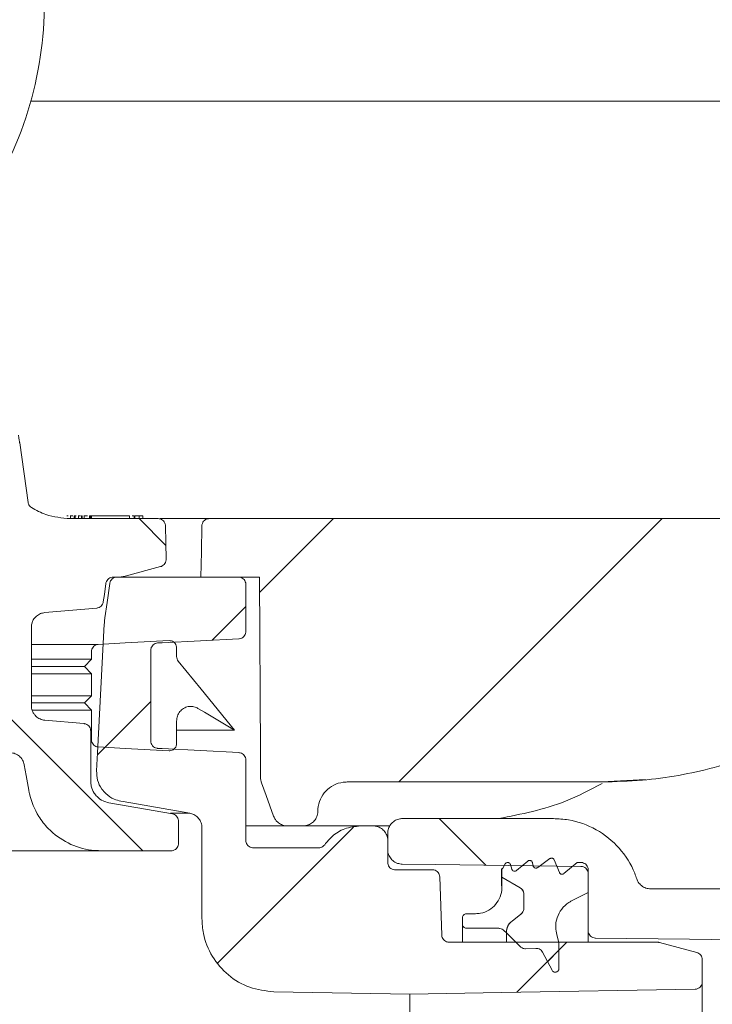
# Model space of a CAD drawing. Units: millimetres. Extents: x 392 to 1121, y 295 to 827.
# Drawn here: x 783 to 830, y 481 to 548 of the extents above; entities that cross this region are included whole.
import ezdxf

# ---------------------------------------------------------------- set-up
doc = ezdxf.new("R2010")
doc.units = ezdxf.units.MM
doc.header["$LTSCALE"] = 5
doc.layers.add('MAßLINIE_MAßZEICHNUNGEN', color=7, linetype='Continuous')
doc.styles.add('SLDTEXTSTYLE0', font='TXT', dxfattribs={"width": 0.7})
doc.dimstyles.new('SLDDIMSTYLE1', dxfattribs={"dimtxt": 26.458333, "dimasz": 17.5, "dimexe": 0, "dimexo": 0.0625, "dimgap": 6.614583, "dimtad": 0, "dimdec": 0, "dimrnd": 1e-09, "dimzin": 12, "dimdsep": 46, "dimtxsty": 'SLDTEXTSTYLE0', "dimsah": 1, "dimcen": 0.09, "dimadec": 0, "dimazin": 3, "dimtfac": 1, "dimtdec": 0, "dimtmove": 0, "dimatfit": 0, "dimfxl": 0, "dimfrac": 2, "dimtolj": 1, "dimtzin": 12, "dimarcsym": 0})
doc.dimstyles.new('SLDDIMSTYLE2', dxfattribs={"dimtxt": 26.458333, "dimasz": 17.5, "dimexe": 0, "dimexo": 0.0625, "dimgap": 6.614583, "dimtad": 0, "dimdec": 0, "dimrnd": 1e-09, "dimzin": 12, "dimdsep": 46, "dimtxsty": 'SLDTEXTSTYLE0', "dimsah": 1, "dimcen": 0.09, "dimadec": 0, "dimazin": 3, "dimtfac": 1, "dimtdec": 0, "dimtofl": 0, "dimtmove": 0, "dimatfit": 3, "dimfxl": 0, "dimfrac": 2, "dimtolj": 1, "dimtzin": 12, "dimarcsym": 0})

# ---------------------------------------------------------------- blocks, each defined once
blk = doc.blocks.new('SW_HATCH_0')
at = {"color": 0, "linetype": 'Continuous', "lineweight": 18}
for p, q in [((-34.671, 135.78), (-32.845, 133.954)), ((-21.375, 135.78), (-26.434, 130.721)), ((1.076, 135.78), (-16.924, 117.78)), ((-27.373, 129.782), (-29.679, 127.476)), ((-44.731, 123.389), (-34.421, 113.08)), ((-33.873, 123.282), (-37.514, 119.641)), ((-14.169, 115.278), (-10.981, 112.09)), ((-20.019, 114.685), (-29.281, 105.423)), ((-5.426, 106.828), (-8.848, 103.405)), ((-5.977, 106.276), (-6.754, 105.499))]:
    blk.add_line(p, q, dxfattribs=at)
blk = doc.blocks.new('_D_3')
at = {"layer": 'MAßLINIE_MAßZEICHNUNGEN', "color": 7}
for p, q in [((896.264, 762.214), (1041.345, 762.214)), ((1036.345, 762.214), (1036.345, 643.274)), ((1036.345, 365.714), (1036.345, 518.332)), ((763.947, 365.714), (1041.345, 365.714))]:
    blk.add_line(p, q, dxfattribs=at)
for points in [[(1036.345, 762.214), (1028.845, 744.714), (1043.845, 744.714)], [(1036.345, 365.714), (1043.845, 383.214), (1028.845, 383.214)]]:
    blk.add_solid(points, dxfattribs=at)
at = {"layer": 'MAßLINIE_MAßZEICHNUNGEN', "color": 7, "char_height": 26.4583, "attachment_point": 1, "rotation": 90, "style": 'SLDTEXTSTYLE0'}
for s, insert in [('max 418', (1042.122, 518.332)), ('min 295', (1002.238, 519.703))]:
    blk.add_mtext(s, dxfattribs=dict(at, insert=insert))
blk = doc.blocks.new('_D_6')
at = {"layer": 'MAßLINIE_MAßZEICHNUNGEN', "color": 7}
for p, q in [((685.67, 434.714), (685.67, 464.726)), ((566.342, 434.714), (690.67, 434.714)), ((873.771, 426.718), (680.67, 426.718)), ((685.67, 426.718), (685.67, 396.718))]:
    blk.add_line(p, q, dxfattribs=at)
for points in [[(685.67, 434.714), (693.17, 452.214), (678.17, 452.214)], [(685.67, 426.718), (678.17, 409.218), (693.17, 409.218)]]:
    blk.add_solid(points, dxfattribs=at)
at = {"layer": 'MAßLINIE_MAßZEICHNUNGEN', "color": 7, "insert": (671.505, 464.726), "char_height": 26.458, "attachment_point": 1, "rotation": 90, "style": 'SLDTEXTSTYLE0'}
blk.add_mtext('8', dxfattribs=at)

msp = doc.modelspace()

# ---------------------------------------------------------------- linework, layer by layer
at = {"color": 7, "linetype": 'Continuous', "lineweight": 18}
for p, q in [((863.139, 542.236), (783.684, 542.236)), ((783.497, 514.827), (782.926, 518.884)), ((786.234, 513.914), (786.137, 513.914)), ((792.386, 513.714), (786.373, 513.714)), ((786.388, 513.939), (786.388, 513.714)), ((786.409, 513.914), (786.409, 513.714)), ((786.567, 513.914), (786.409, 513.914)), ((786.653, 513.914), (786.653, 513.714)), ((786.71, 513.914), (786.653, 513.914)), ((786.71, 513.914), (786.71, 513.714)), ((786.778, 513.914), (786.71, 513.914)), ((786.94, 513.939), (786.94, 513.714)), ((786.953, 513.914), (786.953, 513.714)), ((787.072, 513.914), (786.953, 513.914)), ((787.159, 513.914), (787.159, 513.714)), ((787.203, 513.914), (787.159, 513.914)), ((787.203, 513.914), (787.203, 513.714)), ((787.328, 513.939), (787.328, 513.714)), ((787.335, 513.914), (787.335, 513.714)), ((787.696, 513.914), (787.696, 513.714)), ((787.713, 513.914), (787.696, 513.914)), ((787.713, 513.914), (787.713, 513.714)), ((787.752, 513.914), (787.713, 513.914)), ((787.752, 513.914), (787.752, 513.714)), ((787.764, 513.914), (787.752, 513.914)), ((787.764, 513.914), (787.764, 513.714)), ((787.822, 513.914), (787.764, 513.914)), ((787.822, 513.914), (787.822, 513.714)), ((787.834, 513.914), (787.822, 513.914)), ((787.834, 513.914), (787.834, 513.714)), ((789.159, 513.914), (787.834, 513.914)), ((789.089, 513.914), (789.089, 513.939)), ((789.649, 513.914), (789.649, 513.939)), ((790.046, 513.914), (790.046, 513.939)), ((790.44, 513.914), (790.44, 513.714)), ((790.738, 513.914), (790.615, 513.914)), ((790.738, 513.914), (790.738, 513.714)), ((790.792, 513.914), (790.792, 513.714)), ((791.08, 513.914), (791.08, 513.714)), ((791.339, 513.914), (791.339, 513.714)), ((792.532, 513.714), (795.876, 513.714)), ((832.563, 513.714), (795.876, 513.714)), ((792.555, 510.432), (790.131, 509.782)), ((789.614, 509.714), (789.311, 509.714)), ((797.881, 509.714), (789.575, 509.714)), ((795.315, 509.714), (799.315, 509.714)), ((798.381, 509.214), (798.381, 506.005)), ((784.64, 507.291), (788.189, 507.602)), ((783.727, 500.934), (783.727, 506.295)), ((793.649, 504.296), (793.649, 504.878)), ((787.829, 504.114), (787.344, 503.614)), ((787.829, 504.114), (787.829, 504.616)), ((791.881, 504.716), (791.881, 498.513)), ((787.829, 503.114), (787.344, 503.614)), ((787.829, 501.614), (787.829, 503.114)), ((787.829, 501.614), (787.344, 501.114)), ((787.829, 500.614), (787.344, 501.114)), ((787.829, 498.613), (787.829, 500.614)), ((787.32, 499.703), (784.64, 499.937)), ((793.649, 498.351), (793.649, 499.882)), ((787.777, 499.205), (787.777, 495.773)), ((798.381, 497.223), (798.381, 491.714)), ((805.303, 495.714), (822.716, 495.714)), ((822.714, 495.714), (825.691, 495.879)), ((789.016, 494.296), (793.364, 493.529)), ((793.239, 493.574), (794.555, 493.574)), ((803.302, 493.697), (803.303, 493.749)), ((793.777, 493.037), (793.777, 491.514)), ((801.221, 492.714), (798.381, 492.714)), ((802.303, 492.714), (801.221, 492.714)), ((808.227, 492.714), (802.303, 492.714)), ((806.23, 492.712), (807.077, 492.712)), ((819.398, 493.212), (809.077, 493.212)), ((795.381, 486.373), (795.381, 492.59)), ((808.077, 492.212), (808.077, 491.459)), ((808.077, 490.212), (808.077, 491.712)), ((808.077, 491.459), (808.077, 491.099)), ((788.472, 491.014), (781.775, 491.014)), ((793.277, 491.014), (788.472, 491.014)), ((803.36, 491.214), (798.881, 491.214)), ((815.936, 489.822), (816.104, 490.112)), ((816.47, 490.064), (816.552, 489.758)), ((816.874, 489.656), (817.648, 490.306)), ((817.973, 490.191), (818.012, 489.992)), ((818.326, 489.868), (819.159, 490.474)), ((819.462, 490.387), (819.808, 489.531)), ((820.122, 489.453), (821.027, 490.212)), ((821.027, 490.212), (821.277, 490.212)), ((811.129, 489.712), (808.577, 489.712)), ((815.877, 489.772), (815.85, 489.772)), ((815.85, 488.607), (815.85, 489.772)), ((815.877, 489.212), (815.877, 489.772)), ((821.777, 489.712), (821.777, 488.162)), ((821.777, 489.439), (821.777, 485.544)), ((811.768, 485.245), (811.629, 489.23)), ((815.877, 488.512), (815.877, 489.212)), ((815.877, 489.212), (817.128, 488.486)), ((817.128, 488.486), (815.877, 489.212)), ((817.377, 488.054), (817.377, 487.085)), ((821.777, 488.162), (820.647, 487.586)), ((833.561, 488.412), (826.043, 488.412)), ((813.477, 486.712), (814.077, 486.712)), ((817.185, 486.691), (816.571, 486.211)), ((816.571, 486.211), (817.185, 486.691)), ((813.177, 486.012), (813.177, 486.412)), ((813.177, 484.762), (813.177, 486.012)), ((815.67, 485.712), (813.477, 485.712)), ((816.186, 485.402), (816.023, 485.566)), ((816.186, 485.423), (816.186, 484.762)), ((816.186, 484.762), (816.186, 485.402)), ((817.123, 484.466), (816.186, 485.402)), ((819.623, 485.287), (819.777, 484.712)), ((821.777, 485.544), (821.777, 484.762)), ((812.267, 484.762), (826.511, 484.762)), ((819.777, 484.712), (819.777, 482.962)), ((826.64, 484.745), (829.206, 484.057)), ((818.204, 484.344), (817.494, 484.32)), ((819.305, 482.846), (818.665, 484.076)), ((829.577, 483.574), (829.577, 482.052)), ((829.577, 482.052), (829.577, 377.376)), ((800.294, 481.374), (809.577, 481.212)), ((809.577, 463.92), (809.577, 481.212))]:
    msp.add_line(p, q, dxfattribs=at)
at = {"color": 7, "linetype": 'Continuous', "lineweight": 18, "flags": 128}
for points in [[(782.85, 519.427), (782.876, 519.239), (782.898, 519.088), (782.913, 518.976), (782.923, 518.907), (782.926, 518.884)], [(792.926, 510.924), (792.905, 512.09), (792.885, 513.223)], [(795.376, 513.223), (795.345, 511.439), (795.315, 509.714)], [(799.386, 496.001), (799.377, 497.728), (799.315, 509.714)], [(788.64, 508.03), (788.711, 508.532), (788.816, 509.284)], [(788.75, 506.935), (788.898, 507.991), (789.08, 509.284)], [(788.708, 506.5), (788.247, 497.717), (788.183, 496.481)], [(792.355, 505.215), (792.672, 505.232), (797.907, 505.506)], [(788.288, 505.115), (790.126, 505.214), (793.138, 505.377)], [(793.762, 503.975), (795.327, 502.052), (797.596, 499.265)], [(795.104, 500.748), (795.553, 500.481), (797.596, 499.265)], [(793.138, 497.851), (790.126, 498.014), (788.288, 498.113)], [(797.907, 497.723), (792.672, 497.997), (792.355, 498.013)], [(783.548, 495.146), (783.37, 496.158), (783.241, 496.888)], [(800.281, 493.372), (799.765, 494.791), (799.447, 495.664)], [(794.555, 493.574), (789.993, 494.379), (789.833, 494.407)], [(809.064, 490.099), (811.339, 490.069), (821.283, 489.939)], [(822.269, 485.046), (828.706, 484.961), (834.783, 484.882)], [(809.577, 481.212), (815.853, 481.321), (829.086, 481.552)]]:
    msp.add_lwpolyline(points, dxfattribs=at)
at = {"color": 7, "linetype": 'Continuous', "lineweight": 18}
msp.add_arc((759.615, 548.996), 25, 335, 10, dxfattribs=at)
for points, knots in [([(783.727, 514.472), (783.682, 514.506), (783.593, 514.575), (783.521, 514.707), (783.503, 514.794), (783.497, 514.827)], [0, 0, 0, 0, 0.385956, 0.771917, 1, 1, 1, 1]), ([(786.373, 513.714), (785.807, 513.763), (784.871, 513.845), (784.051, 514.294), (783.727, 514.472)], [0, 0, 0, 0, 0.604296, 1, 1, 1, 1]), ([(787.562, 513.914), (787.555, 513.914), (787.394, 513.914), (787.364, 513.914), (787.335, 513.914)], [0, 0, 0, 0, 0.041723, 1, 1, 1, 1]), ([(790.44, 513.914), (790.434, 513.914), (790.422, 513.914), (790.242, 513.914), (789.836, 513.914), (789.438, 513.914), (789.159, 513.914)], [0, 0, 0, 0, 0.186897, 0.373668, 0.560448, 1, 1, 1, 1]), ([(791.08, 513.914), (791.039, 513.914), (790.958, 513.914), (790.866, 513.914), (790.805, 513.914), (790.796, 513.914), (790.792, 513.914)], [0, 0, 0, 0, 0.279565, 0.559124, 0.779484, 1, 1, 1, 1]), ([(791.339, 513.914), (791.336, 513.914), (791.332, 513.914), (791.261, 513.914), (791.175, 513.914), (791.112, 513.914), (791.08, 513.914)], [0, 0, 0, 0, 0.279652, 0.559342, 0.779636, 1, 1, 1, 1]), ([(792.386, 513.714), (792.438, 513.709), (792.546, 513.699), (792.695, 513.619), (792.811, 513.494), (792.874, 513.354), (792.882, 513.261), (792.885, 513.223)], [0, 0, 0, 0, 0.202472, 0.419548, 0.636623, 0.853695, 1, 1, 1, 1]), ([(795.376, 513.223), (795.377, 513.245), (795.38, 513.302), (795.41, 513.412), (795.485, 513.542), (795.616, 513.652), (795.754, 513.707), (795.843, 513.712), (795.876, 513.714)], [0, 0, 0, 0, 0.085552, 0.221328, 0.438271, 0.655207, 0.872153, 1, 1, 1, 1]), ([(792.926, 510.924), (792.926, 510.912), (792.925, 510.845), (792.897, 510.722), (792.807, 510.577), (792.686, 510.477), (792.594, 510.445), (792.555, 510.432)], [0, 0, 0, 0, 0.051466, 0.305639, 0.559811, 0.813982, 1, 1, 1, 1]), ([(788.816, 509.284), (788.818, 509.294), (788.825, 509.339), (788.857, 509.437), (788.939, 509.562), (789.075, 509.665), (789.207, 509.71), (789.287, 509.713), (789.311, 509.714)], [0, 0, 0, 0, 0.044832, 0.192208, 0.427702, 0.663197, 0.898678, 1, 1, 1, 1]), ([(789.08, 509.284), (789.081, 509.292), (789.091, 509.356), (789.135, 509.472), (789.245, 509.603), (789.392, 509.69), (789.509, 509.714), (789.57, 509.714), (789.575, 509.714)], [0, 0, 0, 0, 0.036743, 0.272415, 0.508072, 0.743737, 0.979415, 1, 1, 1, 1]), ([(790.131, 509.782), (790.041, 509.762), (789.871, 509.722), (789.696, 509.717), (789.614, 509.714)], [0, 0, 0, 0, 0.527743, 1, 1, 1, 1]), ([(797.881, 509.714), (797.882, 509.714), (797.938, 509.714), (798.051, 509.695), (798.201, 509.611), (798.313, 509.483), (798.373, 509.343), (798.379, 509.251), (798.381, 509.214)], [0, 0, 0, 0, 0.001944, 0.216637, 0.431329, 0.646011, 0.860703, 1, 1, 1, 1]), ([(788.64, 508.03), (788.635, 508.005), (788.62, 507.924), (788.556, 507.799), (788.434, 507.68), (788.303, 507.618), (788.218, 507.606), (788.189, 507.602)], [0, 0, 0, 0, 0.115486, 0.366299, 0.617118, 0.867935, 1, 1, 1, 1]), ([(783.727, 506.295), (783.736, 506.397), (783.751, 506.569), (783.868, 506.83), (784.056, 507.061), (784.335, 507.238), (784.543, 507.274), (784.64, 507.291)], [0, 0, 0, 0, 0.205548, 0.347764, 0.574987, 0.802213, 1, 1, 1, 1]), ([(788.708, 506.5), (788.711, 506.547), (788.719, 506.692), (788.737, 506.837), (788.75, 506.935)], [0, 0, 0, 0, 0.321623, 1, 1, 1, 1]), ([(798.381, 506.005), (798.38, 505.987), (798.378, 505.912), (798.34, 505.784), (798.241, 505.645), (798.102, 505.546), (797.982, 505.511), (797.917, 505.507), (797.907, 505.506)], [0, 0, 0, 0, 0.073625, 0.295708, 0.517765, 0.73984, 0.961912, 1, 1, 1, 1]), ([(783.727, 505.115), (783.863, 505.115), (785.263, 505.115), (786.646, 505.115), (788.045, 505.115), (788.207, 505.115), (788.288, 505.115)], [0, 0, 0, 0, 0.039988, 0.411582, 0.705397, 1, 1, 1, 1]), ([(787.829, 504.616), (787.834, 504.673), (787.846, 504.788), (787.933, 504.941), (788.062, 505.054), (788.189, 505.105), (788.266, 505.113), (788.288, 505.115)], [0, 0, 0, 0, 0.2307586, 0.461636, 0.6890279, 0.9097276, 1, 1, 1, 1]), ([(791.881, 504.716), (791.885, 504.766), (791.893, 504.852), (791.951, 504.983), (792.045, 505.099), (792.19, 505.19), (792.3, 505.207), (792.355, 505.215)], [0, 0, 0, 0, 0.20035, 0.339317, 0.561368, 0.7834, 1, 1, 1, 1]), ([(793.138, 505.377), (793.192, 505.375), (793.299, 505.37), (793.445, 505.296), (793.56, 505.18), (793.635, 505.035), (793.644, 504.929), (793.649, 504.878)], [0, 0, 0, 0, 0.199653, 0.399234, 0.601144, 0.80862, 1, 1, 1, 1]), ([(783.727, 504.114), (784.586, 504.114), (786.248, 504.114), (787.536, 504.114), (787.731, 504.114), (787.829, 504.114)], [0, 0, 0, 0, 0.348559, 0.673803, 1, 1, 1, 1]), ([(793.762, 503.975), (793.73, 504.023), (793.664, 504.12), (793.654, 504.237), (793.649, 504.296)], [0, 0, 0, 0, 0.491488, 1, 1, 1, 1]), ([(822.716, 495.714), (823.638, 495.74), (826.222, 495.811), (830.469, 496.593), (835.228, 498.289), (839.671, 500.795), (842.452, 503.041), (843.798, 504.372), (843.929, 504.501)], [0, 0, 0, 0, 0.117541, 0.329221, 0.547041, 0.758721, 0.976541, 1, 1, 1, 1]), ([(783.727, 503.614), (784.407, 503.614), (785.879, 503.614), (787.046, 503.614), (787.244, 503.614), (787.344, 503.614)], [0, 0, 0, 0, 0.299741, 0.649359, 1, 1, 1, 1]), ([(783.727, 503.114), (784.586, 503.114), (786.248, 503.114), (787.536, 503.114), (787.731, 503.114), (787.829, 503.114)], [0, 0, 0, 0, 0.348559, 0.673803, 1, 1, 1, 1]), ([(783.727, 501.614), (784.586, 501.614), (786.248, 501.614), (787.536, 501.614), (787.731, 501.614), (787.829, 501.614)], [0, 0, 0, 0, 0.348559, 0.673803, 1, 1, 1, 1]), ([(783.727, 501.114), (784.407, 501.114), (785.879, 501.114), (787.046, 501.114), (787.244, 501.114), (787.344, 501.114)], [0, 0, 0, 0, 0.299741, 0.649359, 1, 1, 1, 1]), ([(784.64, 499.937), (784.612, 499.941), (784.474, 499.956), (784.232, 500.043), (783.998, 500.231), (783.826, 500.471), (783.739, 500.703), (783.73, 500.874), (783.727, 500.934)], [0, 0, 0, 0, 0.055991, 0.283157, 0.510321, 0.652501, 0.879667, 1, 1, 1, 1]), ([(793.649, 499.882), (793.66, 499.997), (793.682, 500.228), (793.858, 500.533), (794.115, 500.76), (794.428, 500.882), (794.755, 500.89), (794.98, 500.819), (795.088, 500.757), (795.104, 500.748)], [0, 0, 0, 0, 0.167948, 0.335978, 0.501477, 0.662111, 0.818444, 0.97291, 1, 1, 1, 1]), ([(783.794, 500.614), (784.628, 500.614), (786.264, 500.614), (787.535, 500.614), (787.731, 500.614), (787.829, 500.614)], [0, 0, 0, 0, 0.342045, 0.670542, 1, 1, 1, 1]), ([(787.32, 499.703), (787.33, 499.702), (787.395, 499.695), (787.513, 499.656), (787.649, 499.553), (787.743, 499.41), (787.775, 499.286), (787.777, 499.218), (787.777, 499.205)], [0, 0, 0, 0, 0.0385928, 0.2658997, 0.4932178, 0.7205392, 0.9478522, 1, 1, 1, 1]), ([(793.649, 499.265), (793.737, 499.265), (794.651, 499.265), (795.907, 499.265), (797.314, 499.265), (797.502, 499.265), (797.596, 499.265)], [0, 0, 0, 0, 0.030599, 0.318032, 0.658518, 1, 1, 1, 1]), ([(788.288, 498.113), (788.235, 498.122), (788.129, 498.138), (787.991, 498.228), (787.887, 498.356), (787.836, 498.492), (787.831, 498.58), (787.829, 498.613)], [0, 0, 0, 0, 0.2141, 0.428111, 0.645411, 0.869056, 1, 1, 1, 1]), ([(792.355, 498.013), (792.335, 498.015), (792.26, 498.022), (792.133, 498.068), (792.016, 498.162), (791.931, 498.282), (791.887, 498.398), (791.883, 498.483), (791.881, 498.513)], [0, 0, 0, 0, 0.078256, 0.30018, 0.522118, 0.661022, 0.882956, 1, 1, 1, 1]), ([(793.649, 498.351), (793.643, 498.293), (793.632, 498.178), (793.544, 498.025), (793.416, 497.912), (793.272, 497.854), (793.178, 497.852), (793.138, 497.851)], [0, 0, 0, 0, 0.216093, 0.432293, 0.645234, 0.851924, 1, 1, 1, 1]), ([(782.256, 497.714), (782.267, 497.714), (782.39, 497.713), (782.625, 497.664), (782.918, 497.489), (783.137, 497.226), (783.219, 497.007), (783.24, 496.893), (783.241, 496.888)], [0, 0, 0, 0, 0.023354, 0.264937, 0.50652, 0.748107, 0.98969, 1, 1, 1, 1]), ([(797.907, 497.723), (797.938, 497.719), (798.024, 497.71), (798.158, 497.651), (798.283, 497.535), (798.366, 497.387), (798.376, 497.277), (798.381, 497.223)], [0, 0, 0, 0, 0.1218, 0.343867, 0.565941, 0.788008, 1, 1, 1, 1]), ([(789.833, 494.407), (789.677, 494.446), (789.304, 494.539), (788.858, 494.843), (788.473, 495.288), (788.21, 495.823), (788.192, 496.265), (788.183, 496.481)], [0, 0, 0, 0, 0.165823, 0.398503, 0.544138, 0.776815, 1, 1, 1, 1]), ([(799.447, 495.664), (799.426, 495.731), (799.393, 495.841), (799.388, 495.956), (799.386, 496.001)], [0, 0, 0, 0, 0.607417, 1, 1, 1, 1]), ([(789.016, 494.296), (788.883, 494.33), (788.586, 494.408), (788.246, 494.658), (787.969, 495.002), (787.805, 495.369), (787.785, 495.655), (787.777, 495.773)], [0, 0, 0, 0, 0.197064, 0.438404, 0.589459, 0.830802, 1, 1, 1, 1]), ([(803.303, 493.749), (803.305, 493.793), (803.315, 494.061), (803.444, 494.548), (803.823, 495.116), (804.371, 495.525), (804.896, 495.697), (805.211, 495.71), (805.303, 495.714)], [0, 0, 0, 0, 0.042794, 0.259863, 0.476931, 0.694003, 0.911071, 1, 1, 1, 1]), ([(822.726, 495.621), (821.902, 495.183), (819.662, 493.996), (817.203, 493.516), (815.65, 493.212)], [0, 0, 0, 0, 0.368233, 1, 1, 1, 1]), ([(788.472, 491.014), (788.261, 491.022), (787.489, 491.053), (786.19, 491.462), (784.981, 492.345), (784.072, 493.51), (783.683, 494.444), (783.563, 495.07), (783.548, 495.146)], [0, 0, 0, 0, 0.091282, 0.332673, 0.574065, 0.725149, 0.966538, 1, 1, 1, 1]), ([(793.364, 493.529), (793.41, 493.517), (793.511, 493.49), (793.642, 493.392), (793.739, 493.252), (793.774, 493.125), (793.776, 493.053), (793.777, 493.037)], [0, 0, 0, 0, 0.204782, 0.44627, 0.687754, 0.929237, 1, 1, 1, 1]), ([(794.555, 493.574), (794.648, 493.55), (794.849, 493.496), (795.111, 493.299), (795.305, 493.019), (795.376, 492.766), (795.38, 492.622), (795.381, 492.59)], [0, 0, 0, 0, 0.205739, 0.447225, 0.68871, 0.930194, 1, 1, 1, 1]), ([(801.221, 492.714), (801.195, 492.715), (801.058, 492.718), (800.81, 492.782), (800.561, 492.947), (800.381, 493.15), (800.317, 493.293), (800.281, 493.372)], [0, 0, 0, 0, 0.062973, 0.338791, 0.614598, 0.787227, 1, 1, 1, 1]), ([(803.302, 493.697), (803.298, 493.633), (803.284, 493.457), (803.172, 493.184), (802.949, 492.926), (802.651, 492.757), (802.422, 492.715), (802.306, 492.714), (802.303, 492.714)], [0, 0, 0, 0, 0.124232, 0.341329, 0.55842, 0.775514, 0.99261, 1, 1, 1, 1]), ([(803.77, 491.428), (803.929, 491.623), (804.302, 492.079), (805.151, 492.593), (805.859, 492.671), (806.23, 492.712)], [0, 0, 0, 0, 0.2625213, 0.6132388, 1, 1, 1, 1]), ([(807.077, 492.712), (807.165, 492.705), (807.366, 492.69), (807.654, 492.551), (807.9, 492.314), (808.033, 492.045), (808.074, 491.838), (808.076, 491.74), (808.077, 491.712)], [0, 0, 0, 0, 0.168711, 0.383279, 0.597845, 0.812419, 0.946723, 1, 1, 1, 1]), ([(808.077, 492.212), (808.087, 492.318), (808.107, 492.537), (808.27, 492.834), (808.52, 493.065), (808.804, 493.193), (808.997, 493.207), (809.077, 493.212)], [0, 0, 0, 0, 0.202456, 0.417138, 0.63182, 0.846498, 1, 1, 1, 1]), ([(819.398, 493.212), (819.743, 493.194), (820.759, 493.142), (822.383, 492.544), (823.977, 491.263), (824.781, 489.982), (825.05, 489.223), (825.094, 489.098)], [0, 0, 0, 0, 0.138175, 0.407627, 0.67708, 0.946541, 1, 1, 1, 1]), ([(793.777, 491.514), (793.776, 491.498), (793.774, 491.425), (793.738, 491.299), (793.642, 491.158), (793.503, 491.058), (793.374, 491.018), (793.297, 491.015), (793.277, 491.014)], [0, 0, 0, 0, 0.0629463, 0.2775945, 0.4922449, 0.706888, 0.9215306, 1, 1, 1, 1]), ([(798.881, 491.214), (798.865, 491.215), (798.793, 491.217), (798.667, 491.252), (798.544, 491.337), (798.449, 491.45), (798.391, 491.574), (798.384, 491.672), (798.381, 491.714)], [0, 0, 0, 0, 0.061202, 0.275769, 0.490338, 0.624636, 0.839195, 1, 1, 1, 1]), ([(803.77, 491.428), (803.733, 491.385), (803.66, 491.3), (803.511, 491.227), (803.407, 491.218), (803.36, 491.214)], [0, 0, 0, 0, 0.350624, 0.701257, 1, 1, 1, 1]), ([(809.064, 490.099), (808.958, 490.11), (808.782, 490.128), (808.52, 490.254), (808.293, 490.448), (808.122, 490.744), (808.078, 490.975), (808.077, 491.093), (808.077, 491.099)], [0, 0, 0, 0, 0.203415, 0.338876, 0.555338, 0.771794, 0.988259, 1, 1, 1, 1]), ([(808.577, 489.712), (808.567, 489.712), (808.501, 489.714), (808.4, 489.738), (808.271, 489.809), (808.164, 489.914), (808.09, 490.06), (808.081, 490.164), (808.077, 490.212)], [0, 0, 0, 0, 0.038245, 0.252853, 0.387149, 0.60176, 0.816363, 1, 1, 1, 1]), ([(816.104, 490.112), (816.115, 490.129), (816.139, 490.163), (816.196, 490.199), (816.262, 490.215), (816.33, 490.209), (816.392, 490.18), (816.441, 490.133), (816.463, 490.09), (816.469, 490.066), (816.47, 490.064)], [0, 0, 0, 0, 0.126611, 0.269777, 0.412926, 0.556091, 0.69924, 0.842382, 0.985547, 1, 1, 1, 1]), ([(817.648, 490.306), (817.656, 490.312), (817.681, 490.331), (817.732, 490.351), (817.8, 490.355), (817.866, 490.336), (817.921, 490.296), (817.958, 490.245), (817.969, 490.207), (817.973, 490.191)], [0, 0, 0, 0, 0.066365, 0.228723, 0.391074, 0.553429, 0.715751, 0.878113, 1, 1, 1, 1]), ([(818.012, 489.992), (818.018, 489.971), (818.03, 489.929), (818.069, 489.883), (818.117, 489.849), (818.174, 489.829), (818.242, 489.829), (818.294, 489.847), (818.319, 489.864), (818.326, 489.868)], [0, 0, 0, 0, 0.16182, 0.329803, 0.434946, 0.602935, 0.770888, 0.93888, 1, 1, 1, 1]), ([(819.159, 490.474), (819.162, 490.476), (819.182, 490.49), (819.227, 490.51), (819.295, 490.515), (819.361, 490.498), (819.418, 490.46), (819.449, 490.418), (819.46, 490.392), (819.462, 490.387)], [0, 0, 0, 0, 0.023046, 0.208867, 0.394672, 0.580439, 0.766266, 0.952047, 1, 1, 1, 1]), ([(821.277, 490.212), (821.313, 490.21), (821.405, 490.204), (821.545, 490.145), (821.673, 490.032), (821.757, 489.883), (821.777, 489.77), (821.777, 489.713), (821.777, 489.712)], [0, 0, 0, 0, 0.13843, 0.353111, 0.567793, 0.782477, 0.997175, 1, 1, 1, 1]), ([(821.283, 489.939), (821.316, 489.937), (821.405, 489.931), (821.542, 489.874), (821.671, 489.762), (821.756, 489.613), (821.777, 489.499), (821.777, 489.441), (821.777, 489.439)], [0, 0, 0, 0, 0.126837, 0.343302, 0.559788, 0.776269, 0.992761, 1, 1, 1, 1]), ([(811.129, 489.712), (811.164, 489.71), (811.256, 489.704), (811.395, 489.646), (811.523, 489.534), (811.608, 489.389), (811.622, 489.281), (811.629, 489.23)], [0, 0, 0, 0, 0.1386209, 0.3581479, 0.5776685, 0.7972052, 1, 1, 1, 1]), ([(815.85, 489.772), (815.853, 489.772), (815.863, 489.773), (815.884, 489.777), (815.911, 489.791), (815.928, 489.809), (815.935, 489.82), (815.936, 489.822)], [0, 0, 0, 0, 0.093638, 0.294971, 0.616744, 0.938534, 1, 1, 1, 1]), ([(816.552, 489.758), (816.559, 489.739), (816.573, 489.699), (816.613, 489.656), (816.662, 489.625), (816.72, 489.607), (816.788, 489.61), (816.84, 489.63), (816.866, 489.65), (816.874, 489.656)], [0, 0, 0, 0, 0.1483033, 0.3162681, 0.4214034, 0.5893515, 0.7573229, 0.9252676, 1, 1, 1, 1]), ([(819.808, 489.531), (819.815, 489.517), (819.831, 489.483), (819.87, 489.446), (819.921, 489.417), (819.979, 489.403), (820.047, 489.41), (820.095, 489.431), (820.117, 489.449), (820.122, 489.453)], [0, 0, 0, 0, 0.1232355, 0.3020712, 0.4140087, 0.5928241, 0.7716666, 0.9504793, 1, 1, 1, 1]), ([(826.043, 488.412), (826.017, 488.413), (825.879, 488.416), (825.631, 488.481), (825.347, 488.669), (825.173, 488.894), (825.113, 489.048), (825.094, 489.098)], [0, 0, 0, 0, 0.063522, 0.332965, 0.602409, 0.871855, 1, 1, 1, 1]), ([(814.077, 486.712), (814.193, 486.719), (814.511, 486.737), (815.006, 486.932), (815.477, 487.326), (815.79, 487.857), (815.875, 488.277), (815.877, 488.495), (815.877, 488.512)], [0, 0, 0, 0, 0.123612, 0.338275, 0.552941, 0.767613, 0.982293, 1, 1, 1, 1]), ([(817.128, 488.486), (817.139, 488.479), (817.198, 488.443), (817.289, 488.353), (817.364, 488.206), (817.373, 488.102), (817.377, 488.054)], [0, 0, 0, 0, 0.076744, 0.39938, 0.72203, 1, 1, 1, 1]), ([(817.377, 488.054), (817.377, 488.067), (817.375, 488.136), (817.342, 488.26), (817.254, 488.398), (817.168, 488.458), (817.128, 488.486)], [0, 0, 0, 0, 0.076586, 0.399259, 0.721927, 1, 1, 1, 1]), ([(820.647, 487.586), (820.584, 487.552), (820.325, 487.409), (819.937, 487.043), (819.62, 486.441), (819.519, 485.824), (819.592, 485.445), (819.623, 485.287)], [0, 0, 0, 0, 0.079502, 0.327123, 0.574751, 0.822388, 1, 1, 1, 1]), ([(813.177, 486.412), (813.18, 486.443), (813.186, 486.508), (813.234, 486.597), (813.308, 486.667), (813.394, 486.706), (813.452, 486.71), (813.477, 486.712)], [0, 0, 0, 0, 0.198288, 0.412979, 0.627653, 0.842306, 1, 1, 1, 1]), ([(817.377, 487.085), (817.373, 487.037), (817.366, 486.953), (817.31, 486.824), (817.246, 486.741), (817.193, 486.698), (817.185, 486.691)], [0, 0, 0, 0, 0.3215014, 0.5538523, 0.925059, 1, 1, 1, 1]), ([(817.185, 486.691), (817.209, 486.713), (817.26, 486.757), (817.33, 486.86), (817.371, 486.974), (817.375, 487.058), (817.377, 487.085)], [0, 0, 0, 0, 0.2147085, 0.4468845, 0.8178723, 1, 1, 1, 1]), ([(800.294, 481.374), (799.733, 481.439), (798.611, 481.569), (797.128, 482.457), (796.019, 483.745), (795.457, 485.134), (795.402, 486.034), (795.381, 486.373)], [0, 0, 0, 0, 0.217093, 0.434186, 0.651281, 0.868382, 1, 1, 1, 1]), ([(813.477, 485.712), (813.455, 485.713), (813.412, 485.716), (813.339, 485.741), (813.265, 485.792), (813.204, 485.874), (813.179, 485.953), (813.177, 485.999), (813.177, 486.012)], [0, 0, 0, 0, 0.1395167, 0.2737924, 0.4883281, 0.7028584, 0.9173957, 1, 1, 1, 1]), ([(816.571, 486.211), (816.505, 486.151), (816.356, 486.014), (816.211, 485.729), (816.194, 485.51), (816.186, 485.402)], [0, 0, 0, 0, 0.2899, 0.652987, 1, 1, 1, 1]), ([(816.186, 485.402), (816.187, 485.44), (816.189, 485.589), (816.26, 485.846), (816.413, 486.077), (816.534, 486.181), (816.571, 486.211)], [0, 0, 0, 0, 0.120697, 0.48364, 0.846577, 1, 1, 1, 1]), ([(812.267, 484.762), (812.243, 484.763), (812.183, 484.766), (812.07, 484.796), (811.94, 484.871), (811.83, 485.001), (811.777, 485.134), (811.77, 485.217), (811.768, 485.245)], [0, 0, 0, 0, 0.096893, 0.234192, 0.453583, 0.672977, 0.892381, 1, 1, 1, 1]), ([(816.023, 485.566), (815.985, 485.597), (815.904, 485.665), (815.776, 485.707), (815.695, 485.711), (815.67, 485.712)], [0, 0, 0, 0, 0.37665, 0.805717, 1, 1, 1, 1]), ([(821.777, 485.544), (821.782, 485.491), (821.792, 485.383), (821.873, 485.235), (821.981, 485.134), (822.112, 485.066), (822.207, 485.047), (822.265, 485.046), (822.269, 485.046)], [0, 0, 0, 0, 0.202958, 0.41943, 0.635902, 0.771387, 0.987832, 1, 1, 1, 1]), ([(826.511, 484.762), (826.531, 484.761), (826.575, 484.76), (826.617, 484.75), (826.64, 484.745)], [0, 0, 0, 0, 0.456925, 1, 1, 1, 1]), ([(817.494, 484.32), (817.475, 484.32), (817.421, 484.319), (817.313, 484.341), (817.204, 484.392), (817.143, 484.448), (817.123, 484.466)], [0, 0, 0, 0, 0.1385379, 0.3954288, 0.8058423, 1, 1, 1, 1]), ([(818.665, 484.076), (818.635, 484.122), (818.573, 484.217), (818.429, 484.309), (818.299, 484.344), (818.224, 484.344), (818.204, 484.344)], [0, 0, 0, 0, 0.296772, 0.59633, 0.895883, 1, 1, 1, 1]), ([(829.206, 484.057), (829.229, 484.05), (829.306, 484.026), (829.422, 483.949), (829.526, 483.814), (829.572, 483.681), (829.576, 483.6), (829.577, 483.574)], [0, 0, 0, 0, 0.11115, 0.368638, 0.626136, 0.883647, 1, 1, 1, 1]), ([(819.777, 482.962), (819.774, 482.934), (819.769, 482.878), (819.726, 482.803), (819.663, 482.746), (819.584, 482.713), (819.509, 482.709), (819.437, 482.725), (819.371, 482.761), (819.326, 482.809), (819.309, 482.84), (819.305, 482.846)], [0, 0, 0, 0, 0.125546, 0.252266, 0.378969, 0.505679, 0.632368, 0.711664, 0.838353, 0.965059, 1, 1, 1, 1]), ([(829.577, 482.052), (829.573, 482.004), (829.564, 481.899), (829.489, 481.753), (829.382, 481.648), (829.252, 481.577), (829.155, 481.554), (829.092, 481.553), (829.086, 481.552)], [0, 0, 0, 0, 0.187403, 0.404448, 0.621482, 0.757314, 0.974344, 1, 1, 1, 1])]:
    msp.add_open_spline(points, degree=3, knots=knots, dxfattribs=at)

# ---------------------------------------------------------------- block references
msp.add_blockref('SW_HATCH_0', (825.754, 377.934), dxfattribs=at)

# ---------------------------------------------------------------- dimensions: what is measured, and where the dimension line sits
at = {"layer": 'MAßLINIE_MAßZEICHNUNGEN', "color": 7}
dim = msp.add_linear_dim(base=(1036.345, 365.714), p1=(891.264, 762.214), p2=(758.947, 365.714), angle=90, text='min 295\\Pmax 418 min. ', dimstyle='SLDDIMSTYLE2', dxfattribs=at)
dim.commit()
dim.dimension.update_dxf_attribs({"geometry": '_D_3', "text_midpoint": (1036.345, 580.803), "dimtype": 160})
dim = msp.add_linear_dim(base=(685.67, 426.718), p1=(561.342, 434.714), p2=(923.559, 426.718), angle=90, dimstyle='SLDDIMSTYLE1', dxfattribs=at)
dim.commit()
dim.dimension.update_dxf_attribs({"geometry": '_D_6', "text_midpoint": (685.67, 474.967), "dimtype": 160})

doc.saveas('drawing.dxf')
